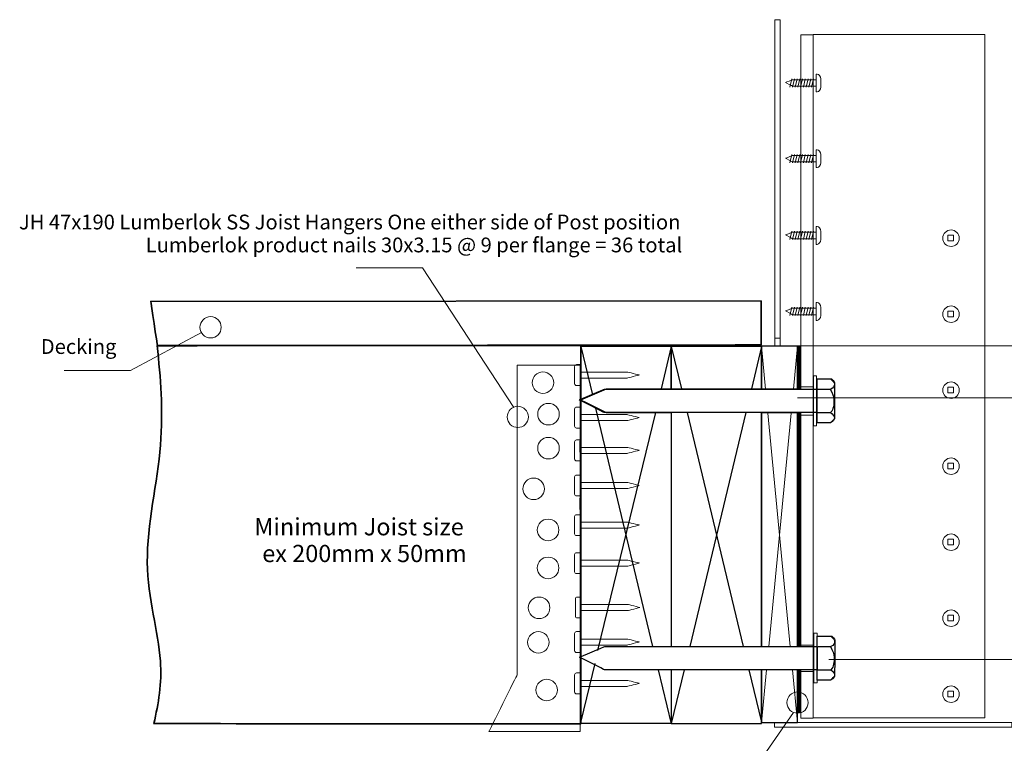
# Model space of a CAD drawing. Units: millimetres. Extents: x -529 to 568, y -1055 to 944.
# Drawn here: x -302 to 206, y 238 to 612 of the extents above; entities that cross this region are included whole.
import ezdxf

# ---------------------------------------------------------------- set-up
doc = ezdxf.new("R2010")
doc.units = ezdxf.units.MM
doc.header["$MEASUREMENT"] = 0
doc.layers.add('Drawing', color=7, linetype='Continuous')
doc.layers.add('Text', color=7, linetype='Continuous')
doc.styles.add('0', font='arial.ttf', dxfattribs={"height": 1})
doc.styles.add('10', font='arialbd.ttf', dxfattribs={"height": 1})
doc.styles.add('11', font='arialbd.ttf', dxfattribs={"height": 1})

msp = doc.modelspace()

# ---------------------------------------------------------------- linework, layer by layer
at = {"layer": 'Drawing', "lineweight": 18}
msp.add_lwpolyline([(107.5977, 251.5827), (196.1551, 251.5827), (196.1551, 603.9563), (107.5977, 603.9563), (107.5977, 251.5827)], close=True, dxfattribs=at)
at = {"layer": 'Drawing', "lineweight": 9}
for points in [[(177.1499, 497.5966), (180.0499, 497.5966), (180.0499, 500.4966), (177.1499, 500.4966), (177.1499, 497.5966)], [(177.1499, 458.397), (180.0499, 458.397), (180.0499, 461.297), (177.1499, 461.297), (177.1499, 458.397)], [(177.1499, 419.1974), (180.0499, 419.1974), (180.0499, 422.0974), (177.1499, 422.0974), (177.1499, 419.1974)], [(177.1499, 379.9978), (180.0499, 379.9978), (180.0499, 382.8978), (177.1499, 382.8978), (177.1499, 379.9978)], [(177.1499, 340.7982), (180.0499, 340.7982), (180.0499, 343.6982), (177.1499, 343.6982), (177.1499, 340.7982)], [(177.1499, 301.5986), (180.0499, 301.5986), (180.0499, 304.4986), (177.1499, 304.4986), (177.1499, 301.5986)], [(177.1499, 262.399), (180.0499, 262.399), (180.0499, 265.299), (177.1499, 265.299), (177.1499, 262.399)]]:
    msp.add_lwpolyline(points, close=True, dxfattribs=at)
at = {"layer": 'Drawing', "color": 7, "lineweight": 18, "true_color": 0xffffff}
msp.add_lwpolyline([(87.6483, 246.6614), (210.1481, 246.6614), (210.1481, 249.1116), (87.6483, 249.1116), (87.6483, 246.6614)], close=True, dxfattribs=at)
at = {"layer": 'Drawing', "lineweight": 9}
for centre in [(178.7104, 498.9367), (178.7104, 459.7371), (178.7104, 420.5374), (178.7104, 381.3378), (178.7104, 342.1382), (178.7104, 302.9386), (178.7104, 263.739)]:
    msp.add_ellipse(centre, major_axis=(0, 4.2577), ratio=1, dxfattribs=at)
at = {"layer": 'Drawing', "lineweight": 18}
for centre, major_axis in [((-203.3796, 452.992), (0, 5.4791)), ((-31.871, 424.4176), (0, 5.5601)), ((-44.8394, 406.7609), (0, 5.4791)), ((-29.0128, 408.1812), (0, 5.5601)), ((-29.0128, 390.6412), (0, 5.5601)), ((-36.682, 369.659), (0, 5.5601)), ((-29.2203, 348.4816), (0, 5.5601)), ((-29.2203, 328.8847), (0, 5.5601)), ((-33.8549, 308.3088), (0, 5.5601)), ((-34.2177, 290.4953), (0, 5.5601)), ((-29.9383, 265.9046), (0, 5.5601)), ((99.4906, 259.4313), (0, 5.4791))]:
    msp.add_ellipse(centre, major_axis=major_axis, ratio=1, dxfattribs=at)
for points, knots in [([(90.4845, 447.4238), (90.4845, 447.4238), (90.4845, 447.6802), (90.4845, 447.6802), (90.4845, 447.6802), (90.4845, 447.6802), (90.4845, 611.6322), (90.4845, 611.6322), (90.4845, 611.6322), (90.4845, 611.6322), (87.8562, 611.6322), (87.8562, 611.6322), (87.8562, 611.6322), (87.8562, 611.6322), (87.8562, 447.9881), (87.8562, 447.9881), (87.8562, 447.9881), (87.8562, 447.9881), (87.8562, 447.4238), (87.8562, 447.4238), (87.8562, 447.4238), (87.8562, 447.4238), (90.4845, 447.4238), (90.4845, 447.4238)], [0, 0, 0, 0, 0.14285714, 0.14285714, 0.14285714, 0.14285715, 0.28571429, 0.28571429, 0.28571429, 0.2857143, 0.42857143, 0.42857143, 0.42857143, 0.42857144, 0.57142857, 0.57142857, 0.57142857, 0.57142858, 0.71428571, 0.71428571, 0.71428571, 0.71428572, 1, 1, 1, 1]), ([(107.5977, 422.3091), (107.5977, 422.3091), (107.5977, 603.8724), (107.5977, 603.8724), (107.5977, 603.8724), (107.5977, 603.8724), (101.1526, 603.8724), (101.1526, 603.8724), (101.1526, 603.8724), (101.1526, 603.8724), (101.1526, 422.3091), (101.1526, 422.3091), (101.1526, 422.3091), (101.1526, 422.3091), (107.5977, 422.3091), (107.5977, 422.3091)], [0, 0, 0, 0, 0.2, 0.2, 0.2, 0.20000001, 0.4, 0.4, 0.4, 0.40000001, 0.6, 0.6, 0.6, 0.60000001, 1, 1, 1, 1]), ([(-46.9446, 411.566), (-46.9446, 411.566), (-94.0136, 483.6736), (-94.0136, 483.6736), (-94.0136, 483.6736), (-94.0136, 483.6736), (-128.2707, 483.6736), (-128.2707, 483.6736)], [0, 0, 0, 0, 0.33333333, 0.33333333, 0.33333333, 0.33333334, 1, 1, 1, 1]), ([(-208.1147, 450.2335), (-208.1147, 450.2335), (-244.6565, 430.7737), (-244.6565, 430.7737), (-244.6565, 430.7737), (-244.6565, 430.7737), (-278.913, 430.7737), (-278.913, 430.7737)], [0, 0, 0, 0, 0.33333333, 0.33333333, 0.33333333, 0.33333334, 1, 1, 1, 1]), ([(90.4845, 443.272), (90.4845, 443.272), (90.4845, 443.2758), (90.4845, 443.2758), (90.4845, 443.2758), (90.4845, 443.2758), (90.4845, 447.4238), (90.4845, 447.4238), (90.4845, 447.4238), (90.4845, 447.4238), (87.8562, 447.4238), (87.8562, 447.4238), (87.8562, 447.4238), (87.8562, 447.4238), (87.8562, 443.2823), (87.8562, 443.2823), (87.8562, 443.2823), (87.8562, 443.2823), (87.8562, 443.272), (87.8562, 443.272), (87.8562, 443.272), (87.8562, 443.272), (90.4845, 443.272), (90.4845, 443.272)], [0, 0, 0, 0, 0.14285714, 0.14285714, 0.14285714, 0.14285715, 0.28571429, 0.28571429, 0.28571429, 0.2857143, 0.42857143, 0.42857143, 0.42857143, 0.42857144, 0.57142857, 0.57142857, 0.57142857, 0.57142858, 0.71428571, 0.71428571, 0.71428571, 0.71428572, 1, 1, 1, 1]), ([(-12.6587, 433.3888), (-12.6587, 433.3888), (-45.2598, 433.3888), (-45.2598, 433.3888), (-45.2598, 433.3888), (-45.2598, 433.3888), (-45.2598, 273.6115), (-45.2598, 273.6115), (-45.2598, 273.6115), (-45.2598, 273.6115), (-59.7351, 244.4203), (-59.7351, 244.4203), (-59.7351, 244.4203), (-59.7351, 244.4203), (-16.3278, 244.4938), (-16.3278, 244.4938), (-16.3278, 244.4938), (-16.3278, 244.4938), (-12.6587, 244.4938), (-12.6587, 244.4938), (-12.6587, 244.4938), (-12.6587, 244.4938), (-12.6587, 433.3888), (-12.6587, 433.3888)], [0, 0, 0, 0, 0.14285714, 0.14285714, 0.14285714, 0.14285715, 0.28571429, 0.28571429, 0.28571429, 0.2857143, 0.42857143, 0.42857143, 0.42857143, 0.42857144, 0.57142857, 0.57142857, 0.57142857, 0.57142858, 0.71428571, 0.71428571, 0.71428571, 0.71428572, 1, 1, 1, 1]), ([(-14.5279, 433.7463), (-14.5279, 433.7463), (-12.6393, 433.7463), (-12.6393, 433.7463), (-12.6393, 433.7463), (-12.6393, 433.7463), (-12.6393, 422.95), (-12.6393, 422.95), (-12.6393, 422.95), (-12.6393, 422.95), (-14.5279, 422.95), (-14.5279, 422.95), (-14.5279, 422.95), (-15.0677, 422.95), (-15.5076, 423.3898), (-15.5076, 423.9296), (-15.5076, 423.9296), (-15.5076, 423.9296), (-15.5076, 432.7667), (-15.5076, 432.7667), (-15.5076, 432.7667), (-15.5076, 433.3065), (-15.0677, 433.7463), (-14.5279, 433.7463)], [0, 0, 0, 0, 0.14285714, 0.14285714, 0.14285714, 0.14285715, 0.28571429, 0.28571429, 0.28571429, 0.2857143, 0.42857143, 0.42857143, 0.42857143, 0.42857144, 0.57142857, 0.57142857, 0.57142857, 0.57142858, 0.71428571, 0.71428571, 0.71428571, 0.71428572, 1, 1, 1, 1]), ([(-12.6393, 429.9084), (-12.6393, 429.9084), (11.6745, 429.9084), (11.6745, 429.9084), (11.6745, 429.9084), (11.6745, 429.9084), (17.8109, 428.3696), (17.8109, 428.3696), (17.8109, 428.3696), (17.8109, 428.3696), (11.6322, 426.7873), (11.6322, 426.7873), (11.6322, 426.7873), (11.6322, 426.7873), (-12.6393, 426.7873), (-12.6393, 426.7873), (-12.6393, 426.7873), (-12.6393, 426.7873), (-12.6393, 429.9084), (-12.6393, 429.9084)], [0, 0, 0, 0, 0.16666667, 0.16666667, 0.16666667, 0.16666668, 0.33333333, 0.33333333, 0.33333333, 0.33333334, 0.5, 0.5, 0.5, 0.50000001, 0.66666667, 0.66666667, 0.66666667, 0.66666668, 1, 1, 1, 1]), ([(-14.5279, 411.817), (-14.5279, 411.817), (-12.6393, 411.817), (-12.6393, 411.817), (-12.6393, 411.817), (-12.6393, 411.817), (-12.6393, 401.0207), (-12.6393, 401.0207), (-12.6393, 401.0207), (-12.6393, 401.0207), (-14.5279, 401.0207), (-14.5279, 401.0207), (-14.5279, 401.0207), (-15.0677, 401.0207), (-15.5076, 401.4605), (-15.5076, 402.0003), (-15.5076, 402.0003), (-15.5076, 402.0003), (-15.5076, 410.8374), (-15.5076, 410.8374), (-15.5076, 410.8374), (-15.5076, 411.3772), (-15.0677, 411.817), (-14.5279, 411.817)], [0, 0, 0, 0, 0.14285714, 0.14285714, 0.14285714, 0.14285715, 0.28571429, 0.28571429, 0.28571429, 0.2857143, 0.42857143, 0.42857143, 0.42857143, 0.42857144, 0.57142857, 0.57142857, 0.57142857, 0.57142858, 0.71428571, 0.71428571, 0.71428571, 0.71428572, 1, 1, 1, 1]), ([(-12.6393, 407.9791), (-12.6393, 407.9791), (11.6745, 407.9791), (11.6745, 407.9791), (11.6745, 407.9791), (11.6745, 407.9791), (17.8109, 406.4403), (17.8109, 406.4403), (17.8109, 406.4403), (17.8109, 406.4403), (11.6322, 404.858), (11.6322, 404.858), (11.6322, 404.858), (11.6322, 404.858), (-12.6393, 404.858), (-12.6393, 404.858), (-12.6393, 404.858), (-12.6393, 404.858), (-12.6393, 407.9791), (-12.6393, 407.9791)], [0, 0, 0, 0, 0.16666667, 0.16666667, 0.16666667, 0.16666668, 0.33333333, 0.33333333, 0.33333333, 0.33333334, 0.5, 0.5, 0.5, 0.50000001, 0.66666667, 0.66666667, 0.66666667, 0.66666668, 1, 1, 1, 1]), ([(107.5977, 289.0637), (107.5977, 289.0637), (107.5977, 407.709), (107.5977, 407.709), (107.5977, 407.709), (107.5977, 407.709), (101.1526, 407.709), (101.1526, 407.709), (101.1526, 407.709), (101.1526, 407.709), (101.1526, 289.0637), (101.1526, 289.0637), (101.1526, 289.0637), (101.1526, 289.0637), (107.5977, 289.0637), (107.5977, 289.0637)], [0, 0, 0, 0, 0.2, 0.2, 0.2, 0.20000001, 0.4, 0.4, 0.4, 0.40000001, 0.6, 0.6, 0.6, 0.60000001, 1, 1, 1, 1]), ([(-14.5279, 394.8907), (-14.5279, 394.8907), (-12.6393, 394.8907), (-12.6393, 394.8907), (-12.6393, 394.8907), (-12.6393, 394.8907), (-12.6393, 384.0944), (-12.6393, 384.0944), (-12.6393, 384.0944), (-12.6393, 384.0944), (-14.5279, 384.0944), (-14.5279, 384.0944), (-14.5279, 384.0944), (-15.0677, 384.0944), (-15.5076, 384.5342), (-15.5076, 385.074), (-15.5076, 385.074), (-15.5076, 385.074), (-15.5076, 393.9111), (-15.5076, 393.9111), (-15.5076, 393.9111), (-15.5076, 394.4508), (-15.0677, 394.8907), (-14.5279, 394.8907)], [0, 0, 0, 0, 0.14285714, 0.14285714, 0.14285714, 0.14285715, 0.28571429, 0.28571429, 0.28571429, 0.2857143, 0.42857143, 0.42857143, 0.42857143, 0.42857144, 0.57142857, 0.57142857, 0.57142857, 0.57142858, 0.71428571, 0.71428571, 0.71428571, 0.71428572, 1, 1, 1, 1]), ([(-12.6393, 391.0528), (-12.6393, 391.0528), (11.6745, 391.0528), (11.6745, 391.0528), (11.6745, 391.0528), (11.6745, 391.0528), (17.8109, 389.514), (17.8109, 389.514), (17.8109, 389.514), (17.8109, 389.514), (11.6322, 387.9317), (11.6322, 387.9317), (11.6322, 387.9317), (11.6322, 387.9317), (-12.6393, 387.9317), (-12.6393, 387.9317), (-12.6393, 387.9317), (-12.6393, 387.9317), (-12.6393, 391.0528), (-12.6393, 391.0528)], [0, 0, 0, 0, 0.16666667, 0.16666667, 0.16666667, 0.16666668, 0.33333333, 0.33333333, 0.33333333, 0.33333334, 0.5, 0.5, 0.5, 0.50000001, 0.66666667, 0.66666667, 0.66666667, 0.66666668, 1, 1, 1, 1]), ([(-14.5279, 376.7761), (-14.5279, 376.7761), (-12.6393, 376.7761), (-12.6393, 376.7761), (-12.6393, 376.7761), (-12.6393, 376.7761), (-12.6393, 365.9799), (-12.6393, 365.9799), (-12.6393, 365.9799), (-12.6393, 365.9799), (-14.5279, 365.9799), (-14.5279, 365.9799), (-14.5279, 365.9799), (-15.0677, 365.9799), (-15.5076, 366.4197), (-15.5076, 366.9595), (-15.5076, 366.9595), (-15.5076, 366.9595), (-15.5076, 375.7965), (-15.5076, 375.7965), (-15.5076, 375.7965), (-15.5076, 376.3363), (-15.0677, 376.7761), (-14.5279, 376.7761)], [0, 0, 0, 0, 0.14285714, 0.14285714, 0.14285714, 0.14285715, 0.28571429, 0.28571429, 0.28571429, 0.2857143, 0.42857143, 0.42857143, 0.42857143, 0.42857144, 0.57142857, 0.57142857, 0.57142857, 0.57142858, 0.71428571, 0.71428571, 0.71428571, 0.71428572, 1, 1, 1, 1]), ([(-12.6393, 372.9383), (-12.6393, 372.9383), (11.6745, 372.9383), (11.6745, 372.9383), (11.6745, 372.9383), (11.6745, 372.9383), (17.8109, 371.3995), (17.8109, 371.3995), (17.8109, 371.3995), (17.8109, 371.3995), (11.6322, 369.8172), (11.6322, 369.8172), (11.6322, 369.8172), (11.6322, 369.8172), (-12.6393, 369.8172), (-12.6393, 369.8172), (-12.6393, 369.8172), (-12.6393, 369.8172), (-12.6393, 372.9383), (-12.6393, 372.9383)], [0, 0, 0, 0, 0.16666667, 0.16666667, 0.16666667, 0.16666668, 0.33333333, 0.33333333, 0.33333333, 0.33333334, 0.5, 0.5, 0.5, 0.50000001, 0.66666667, 0.66666667, 0.66666667, 0.66666668, 1, 1, 1, 1]), ([(-14.5279, 356.3373), (-14.5279, 356.3373), (-12.6393, 356.3373), (-12.6393, 356.3373), (-12.6393, 356.3373), (-12.6393, 356.3373), (-12.6393, 345.541), (-12.6393, 345.541), (-12.6393, 345.541), (-12.6393, 345.541), (-14.5279, 345.541), (-14.5279, 345.541), (-14.5279, 345.541), (-15.0677, 345.541), (-15.5076, 345.9808), (-15.5076, 346.5206), (-15.5076, 346.5206), (-15.5076, 346.5206), (-15.5076, 355.3577), (-15.5076, 355.3577), (-15.5076, 355.3577), (-15.5076, 355.8974), (-15.0677, 356.3373), (-14.5279, 356.3373)], [0, 0, 0, 0, 0.14285714, 0.14285714, 0.14285714, 0.14285715, 0.28571429, 0.28571429, 0.28571429, 0.2857143, 0.42857143, 0.42857143, 0.42857143, 0.42857144, 0.57142857, 0.57142857, 0.57142857, 0.57142858, 0.71428571, 0.71428571, 0.71428571, 0.71428572, 1, 1, 1, 1]), ([(-12.6393, 352.4994), (-12.6393, 352.4994), (11.6745, 352.4994), (11.6745, 352.4994), (11.6745, 352.4994), (11.6745, 352.4994), (17.8109, 350.9606), (17.8109, 350.9606), (17.8109, 350.9606), (17.8109, 350.9606), (11.6322, 349.3783), (11.6322, 349.3783), (11.6322, 349.3783), (11.6322, 349.3783), (-12.6393, 349.3783), (-12.6393, 349.3783), (-12.6393, 349.3783), (-12.6393, 349.3783), (-12.6393, 352.4994), (-12.6393, 352.4994)], [0, 0, 0, 0, 0.16666667, 0.16666667, 0.16666667, 0.16666668, 0.33333333, 0.33333333, 0.33333333, 0.33333334, 0.5, 0.5, 0.5, 0.50000001, 0.66666667, 0.66666667, 0.66666667, 0.66666668, 1, 1, 1, 1]), ([(-14.5279, 336.7404), (-14.5279, 336.7404), (-12.6393, 336.7404), (-12.6393, 336.7404), (-12.6393, 336.7404), (-12.6393, 336.7404), (-12.6393, 325.9441), (-12.6393, 325.9441), (-12.6393, 325.9441), (-12.6393, 325.9441), (-14.5279, 325.9441), (-14.5279, 325.9441), (-14.5279, 325.9441), (-15.0677, 325.9441), (-15.5076, 326.384), (-15.5076, 326.9237), (-15.5076, 326.9237), (-15.5076, 326.9237), (-15.5076, 335.7608), (-15.5076, 335.7608), (-15.5076, 335.7608), (-15.5076, 336.3006), (-15.0677, 336.7404), (-14.5279, 336.7404)], [0, 0, 0, 0, 0.14285714, 0.14285714, 0.14285714, 0.14285715, 0.28571429, 0.28571429, 0.28571429, 0.2857143, 0.42857143, 0.42857143, 0.42857143, 0.42857144, 0.57142857, 0.57142857, 0.57142857, 0.57142858, 0.71428571, 0.71428571, 0.71428571, 0.71428572, 1, 1, 1, 1]), ([(-12.6393, 332.9025), (-12.6393, 332.9025), (11.6745, 332.9025), (11.6745, 332.9025), (11.6745, 332.9025), (11.6745, 332.9025), (17.8109, 331.3637), (17.8109, 331.3637), (17.8109, 331.3637), (17.8109, 331.3637), (11.6322, 329.7814), (11.6322, 329.7814), (11.6322, 329.7814), (11.6322, 329.7814), (-12.6393, 329.7814), (-12.6393, 329.7814), (-12.6393, 329.7814), (-12.6393, 329.7814), (-12.6393, 332.9025), (-12.6393, 332.9025)], [0, 0, 0, 0, 0.16666667, 0.16666667, 0.16666667, 0.16666668, 0.33333333, 0.33333333, 0.33333333, 0.33333334, 0.5, 0.5, 0.5, 0.50000001, 0.66666667, 0.66666667, 0.66666667, 0.66666668, 1, 1, 1, 1]), ([(-14.1651, 313.8472), (-14.1651, 313.8472), (-12.2765, 313.8472), (-12.2765, 313.8472), (-12.2765, 313.8472), (-12.2765, 313.8472), (-12.2765, 303.0509), (-12.2765, 303.0509), (-12.2765, 303.0509), (-12.2765, 303.0509), (-14.1651, 303.0509), (-14.1651, 303.0509), (-14.1651, 303.0509), (-14.7049, 303.0509), (-15.1448, 303.4908), (-15.1448, 304.0305), (-15.1448, 304.0305), (-15.1448, 304.0305), (-15.1448, 312.8676), (-15.1448, 312.8676), (-15.1448, 312.8676), (-15.1448, 313.4074), (-14.7049, 313.8472), (-14.1651, 313.8472)], [0, 0, 0, 0, 0.14285714, 0.14285714, 0.14285714, 0.14285715, 0.28571429, 0.28571429, 0.28571429, 0.2857143, 0.42857143, 0.42857143, 0.42857143, 0.42857144, 0.57142857, 0.57142857, 0.57142857, 0.57142858, 0.71428571, 0.71428571, 0.71428571, 0.71428572, 1, 1, 1, 1]), ([(-12.2765, 310.0093), (-12.2765, 310.0093), (12.0373, 310.0093), (12.0373, 310.0093), (12.0373, 310.0093), (12.0373, 310.0093), (18.1737, 308.4705), (18.1737, 308.4705), (18.1737, 308.4705), (18.1737, 308.4705), (11.995, 306.8882), (11.995, 306.8882), (11.995, 306.8882), (11.995, 306.8882), (-12.2765, 306.8882), (-12.2765, 306.8882), (-12.2765, 306.8882), (-12.2765, 306.8882), (-12.2765, 310.0093), (-12.2765, 310.0093)], [0, 0, 0, 0, 0.16666667, 0.16666667, 0.16666667, 0.16666668, 0.33333333, 0.33333333, 0.33333333, 0.33333334, 0.5, 0.5, 0.5, 0.50000001, 0.66666667, 0.66666667, 0.66666667, 0.66666668, 1, 1, 1, 1]), ([(-14.5279, 296.0337), (-14.5279, 296.0337), (-12.6393, 296.0337), (-12.6393, 296.0337), (-12.6393, 296.0337), (-12.6393, 296.0337), (-12.6393, 285.2375), (-12.6393, 285.2375), (-12.6393, 285.2375), (-12.6393, 285.2375), (-14.5279, 285.2375), (-14.5279, 285.2375), (-14.5279, 285.2375), (-15.0677, 285.2375), (-15.5076, 285.6773), (-15.5076, 286.2171), (-15.5076, 286.2171), (-15.5076, 286.2171), (-15.5076, 295.0541), (-15.5076, 295.0541), (-15.5076, 295.0541), (-15.5076, 295.5939), (-15.0677, 296.0337), (-14.5279, 296.0337)], [0, 0, 0, 0, 0.14285714, 0.14285714, 0.14285714, 0.14285715, 0.28571429, 0.28571429, 0.28571429, 0.2857143, 0.42857143, 0.42857143, 0.42857143, 0.42857144, 0.57142857, 0.57142857, 0.57142857, 0.57142858, 0.71428571, 0.71428571, 0.71428571, 0.71428572, 1, 1, 1, 1]), ([(-12.6393, 292.1959), (-12.6393, 292.1959), (11.6745, 292.1959), (11.6745, 292.1959), (11.6745, 292.1959), (11.6745, 292.1959), (17.8109, 290.6571), (17.8109, 290.6571), (17.8109, 290.6571), (17.8109, 290.6571), (11.6322, 289.0748), (11.6322, 289.0748), (11.6322, 289.0748), (11.6322, 289.0748), (-12.6393, 289.0748), (-12.6393, 289.0748), (-12.6393, 289.0748), (-12.6393, 289.0748), (-12.6393, 292.1959), (-12.6393, 292.1959)], [0, 0, 0, 0, 0.16666667, 0.16666667, 0.16666667, 0.16666668, 0.33333333, 0.33333333, 0.33333333, 0.33333334, 0.5, 0.5, 0.5, 0.50000001, 0.66666667, 0.66666667, 0.66666667, 0.66666668, 1, 1, 1, 1]), ([(-14.5279, 274.7064), (-14.5279, 274.7064), (-12.6393, 274.7064), (-12.6393, 274.7064), (-12.6393, 274.7064), (-12.6393, 274.7064), (-12.6393, 263.9101), (-12.6393, 263.9101), (-12.6393, 263.9101), (-12.6393, 263.9101), (-14.5279, 263.9101), (-14.5279, 263.9101), (-14.5279, 263.9101), (-15.0677, 263.9101), (-15.5076, 264.35), (-15.5076, 264.8897), (-15.5076, 264.8897), (-15.5076, 264.8897), (-15.5076, 273.7268), (-15.5076, 273.7268), (-15.5076, 273.7268), (-15.5076, 274.2666), (-15.0677, 274.7064), (-14.5279, 274.7064)], [0, 0, 0, 0, 0.14285714, 0.14285714, 0.14285714, 0.14285715, 0.28571429, 0.28571429, 0.28571429, 0.2857143, 0.42857143, 0.42857143, 0.42857143, 0.42857144, 0.57142857, 0.57142857, 0.57142857, 0.57142858, 0.71428571, 0.71428571, 0.71428571, 0.71428572, 1, 1, 1, 1]), ([(101.1526, 251.414), (101.1526, 251.414), (107.5977, 251.414), (107.5977, 251.414), (107.5977, 251.414), (107.5977, 251.414), (107.5977, 275.5065), (107.5977, 275.5065), (107.5977, 275.5065), (107.5977, 275.5065), (101.1526, 275.5065), (101.1526, 275.5065), (101.1526, 275.5065), (101.1526, 275.5065), (101.1526, 251.414), (101.1526, 251.414)], [0, 0, 0, 0, 0.2, 0.2, 0.2, 0.20000001, 0.4, 0.4, 0.4, 0.40000001, 0.6, 0.6, 0.6, 0.60000001, 1, 1, 1, 1]), ([(-12.6393, 270.8685), (-12.6393, 270.8685), (11.6745, 270.8685), (11.6745, 270.8685), (11.6745, 270.8685), (11.6745, 270.8685), (17.8109, 269.3297), (17.8109, 269.3297), (17.8109, 269.3297), (17.8109, 269.3297), (11.6322, 267.7474), (11.6322, 267.7474), (11.6322, 267.7474), (11.6322, 267.7474), (-12.6393, 267.7474), (-12.6393, 267.7474), (-12.6393, 267.7474), (-12.6393, 267.7474), (-12.6393, 270.8685), (-12.6393, 270.8685)], [0, 0, 0, 0, 0.16666667, 0.16666667, 0.16666667, 0.16666668, 0.33333333, 0.33333333, 0.33333333, 0.33333334, 0.5, 0.5, 0.5, 0.50000001, 0.66666667, 0.66666667, 0.66666667, 0.66666668, 1, 1, 1, 1]), ([(97.5025, 254.324), (97.5025, 254.324), (57.561, 196.6787), (57.561, 196.6787), (57.561, 196.6787), (57.561, 196.6787), (23.3039, 196.6787), (23.3039, 196.6787)], [0, 0, 0, 0, 0.33333333, 0.33333333, 0.33333333, 0.33333334, 1, 1, 1, 1])]:
    msp.add_open_spline(points, degree=3, knots=knots, dxfattribs=at)
at = {"layer": 'Drawing', "lineweight": 9}
for points, knots in [([(109.1159, 580.6766), (109.1159, 580.6766), (109.1159, 577.3024), (109.1159, 577.3024), (109.1159, 577.3024), (109.1159, 577.3024), (96.9809, 577.3024), (96.9809, 577.3024), (96.9809, 577.3024), (96.9809, 577.3024), (93.3374, 579.2831), (93.3374, 579.2831), (93.3374, 579.2831), (93.3374, 579.2831), (96.9809, 580.6766), (96.9809, 580.6766), (96.9809, 580.6766), (96.9809, 580.6766), (109.1159, 580.6766), (109.1159, 580.6766)], [0, 0, 0, 0, 0.16666667, 0.16666667, 0.16666667, 0.16666668, 0.33333333, 0.33333333, 0.33333333, 0.33333334, 0.5, 0.5, 0.5, 0.50000001, 0.66666667, 0.66666667, 0.66666667, 0.66666668, 1, 1, 1, 1]), ([(111.5888, 581.0696), (111.5888, 581.0696), (111.5888, 576.9095), (111.5888, 576.9095), (111.5888, 576.9095), (111.5889, 575.52), (110.3115, 574.3866), (109.7068, 574.3866), (109.7068, 574.3866), (109.7068, 574.3866), (109.1889, 574.3866), (109.1889, 574.3866), (109.1889, 574.3866), (109.1889, 574.3866), (109.1889, 583.5924), (109.1889, 583.5924), (109.1889, 583.5924), (109.1889, 583.5924), (109.7068, 583.5924), (109.7068, 583.5924), (109.7068, 583.5924), (110.3116, 583.5924), (111.5888, 582.4591), (111.5888, 581.0696)], [0, 0, 0, 0, 0.14285714, 0.14285714, 0.14285714, 0.14285715, 0.28571429, 0.28571429, 0.28571429, 0.2857143, 0.42857143, 0.42857143, 0.42857143, 0.42857144, 0.57142857, 0.57142857, 0.57142857, 0.57142858, 0.71428571, 0.71428571, 0.71428571, 0.71428572, 1, 1, 1, 1]), ([(111.5888, 542.0299), (111.5888, 542.0299), (111.5888, 537.8699), (111.5888, 537.8699), (111.5888, 537.8699), (111.5889, 536.4803), (110.3115, 535.3469), (109.7068, 535.3469), (109.7068, 535.3469), (109.7068, 535.3469), (109.1889, 535.3469), (109.1889, 535.3469), (109.1889, 535.3469), (109.1889, 535.3469), (109.1889, 544.5527), (109.1889, 544.5527), (109.1889, 544.5527), (109.1889, 544.5527), (109.7068, 544.5527), (109.7068, 544.5527), (109.7068, 544.5527), (110.3116, 544.5527), (111.5888, 543.4195), (111.5888, 542.0299)], [0, 0, 0, 0, 0.14285714, 0.14285714, 0.14285714, 0.14285715, 0.28571429, 0.28571429, 0.28571429, 0.2857143, 0.42857143, 0.42857143, 0.42857143, 0.42857144, 0.57142857, 0.57142857, 0.57142857, 0.57142858, 0.71428571, 0.71428571, 0.71428571, 0.71428572, 1, 1, 1, 1]), ([(109.1159, 541.637), (109.1159, 541.637), (109.1159, 538.2627), (109.1159, 538.2627), (109.1159, 538.2627), (109.1159, 538.2627), (96.9809, 538.2627), (96.9809, 538.2627), (96.9809, 538.2627), (96.9809, 538.2627), (93.3374, 540.2434), (93.3374, 540.2434), (93.3374, 540.2434), (93.3374, 540.2434), (96.9809, 541.637), (96.9809, 541.637), (96.9809, 541.637), (96.9809, 541.637), (109.1159, 541.637), (109.1159, 541.637)], [0, 0, 0, 0, 0.16666667, 0.16666667, 0.16666667, 0.16666668, 0.33333333, 0.33333333, 0.33333333, 0.33333334, 0.5, 0.5, 0.5, 0.50000001, 0.66666667, 0.66666667, 0.66666667, 0.66666668, 1, 1, 1, 1]), ([(111.5888, 502.4534), (111.5888, 502.4534), (111.5888, 498.2934), (111.5888, 498.2934), (111.5888, 498.2934), (111.5889, 496.9038), (110.3115, 495.7704), (109.7068, 495.7704), (109.7068, 495.7704), (109.7068, 495.7704), (109.1889, 495.7704), (109.1889, 495.7704), (109.1889, 495.7704), (109.1889, 495.7704), (109.1889, 504.9762), (109.1889, 504.9762), (109.1889, 504.9762), (109.1889, 504.9762), (109.7068, 504.9762), (109.7068, 504.9762), (109.7068, 504.9762), (110.3116, 504.9762), (111.5888, 503.8429), (111.5888, 502.4534)], [0, 0, 0, 0, 0.14285714, 0.14285714, 0.14285714, 0.14285715, 0.28571429, 0.28571429, 0.28571429, 0.2857143, 0.42857143, 0.42857143, 0.42857143, 0.42857144, 0.57142857, 0.57142857, 0.57142857, 0.57142858, 0.71428571, 0.71428571, 0.71428571, 0.71428572, 1, 1, 1, 1]), ([(109.1159, 502.0605), (109.1159, 502.0605), (109.1159, 498.6862), (109.1159, 498.6862), (109.1159, 498.6862), (109.1159, 498.6862), (96.9809, 498.6862), (96.9809, 498.6862), (96.9809, 498.6862), (96.9809, 498.6862), (93.3374, 500.6669), (93.3374, 500.6669), (93.3374, 500.6669), (93.3374, 500.6669), (96.9809, 502.0605), (96.9809, 502.0605), (96.9809, 502.0605), (96.9809, 502.0605), (109.1159, 502.0605), (109.1159, 502.0605)], [0, 0, 0, 0, 0.16666667, 0.16666667, 0.16666667, 0.16666668, 0.33333333, 0.33333333, 0.33333333, 0.33333334, 0.5, 0.5, 0.5, 0.50000001, 0.66666667, 0.66666667, 0.66666667, 0.66666668, 1, 1, 1, 1]), ([(109.1159, 462.8608), (109.1159, 462.8608), (109.1159, 459.4866), (109.1159, 459.4866), (109.1159, 459.4866), (109.1159, 459.4866), (96.9809, 459.4866), (96.9809, 459.4866), (96.9809, 459.4866), (96.9809, 459.4866), (93.3374, 461.4673), (93.3374, 461.4673), (93.3374, 461.4673), (93.3374, 461.4673), (96.9809, 462.8608), (96.9809, 462.8608), (96.9809, 462.8608), (96.9809, 462.8608), (109.1159, 462.8608), (109.1159, 462.8608)], [0, 0, 0, 0, 0.16666667, 0.16666667, 0.16666667, 0.16666668, 0.33333333, 0.33333333, 0.33333333, 0.33333334, 0.5, 0.5, 0.5, 0.50000001, 0.66666667, 0.66666667, 0.66666667, 0.66666668, 1, 1, 1, 1]), ([(111.5888, 463.2538), (111.5888, 463.2538), (111.5888, 459.0937), (111.5888, 459.0937), (111.5888, 459.0937), (111.5889, 457.7042), (110.3115, 456.5708), (109.7068, 456.5708), (109.7068, 456.5708), (109.7068, 456.5708), (109.1889, 456.5708), (109.1889, 456.5708), (109.1889, 456.5708), (109.1889, 456.5708), (109.1889, 465.7766), (109.1889, 465.7766), (109.1889, 465.7766), (109.1889, 465.7766), (109.7068, 465.7766), (109.7068, 465.7766), (109.7068, 465.7766), (110.3116, 465.7766), (111.5888, 464.6433), (111.5888, 463.2538)], [0, 0, 0, 0, 0.14285714, 0.14285714, 0.14285714, 0.14285715, 0.28571429, 0.28571429, 0.28571429, 0.2857143, 0.42857143, 0.42857143, 0.42857143, 0.42857144, 0.57142857, 0.57142857, 0.57142857, 0.57142858, 0.71428571, 0.71428571, 0.71428571, 0.71428572, 1, 1, 1, 1])]:
    msp.add_open_spline(points, degree=3, knots=knots, dxfattribs=at)
for points in [[(96.4831, 581.1168), (96.4831, 581.1168), (95.4812, 576.8623), (95.4812, 576.8623)], [(97.891, 581.1168), (97.891, 581.1168), (96.889, 576.8623), (96.889, 576.8623)], [(99.2988, 581.1168), (99.2988, 581.1168), (98.2969, 576.8623), (98.2969, 576.8623)], [(100.7067, 581.1168), (100.7067, 581.1168), (99.7047, 576.8623), (99.7047, 576.8623)], [(102.1145, 581.1168), (102.1145, 581.1168), (101.1126, 576.8623), (101.1126, 576.8623)], [(103.5224, 581.1168), (103.5224, 581.1168), (102.5204, 576.8623), (102.5204, 576.8623)], [(104.9302, 581.1168), (104.9302, 581.1168), (103.9283, 576.8623), (103.9283, 576.8623)], [(106.3381, 581.1168), (106.3381, 581.1168), (105.3361, 576.8623), (105.3361, 576.8623)], [(107.7459, 581.1168), (107.7459, 581.1168), (106.744, 576.8623), (106.744, 576.8623)], [(96.4831, 542.0771), (96.4831, 542.0771), (95.4812, 537.8226), (95.4812, 537.8226)], [(97.891, 542.0771), (97.891, 542.0771), (96.889, 537.8226), (96.889, 537.8226)], [(99.2988, 542.0771), (99.2988, 542.0771), (98.2969, 537.8226), (98.2969, 537.8226)], [(100.7067, 542.0771), (100.7067, 542.0771), (99.7047, 537.8226), (99.7047, 537.8226)], [(102.1145, 542.0771), (102.1145, 542.0771), (101.1126, 537.8226), (101.1126, 537.8226)], [(103.5224, 542.0771), (103.5224, 542.0771), (102.5204, 537.8226), (102.5204, 537.8226)], [(104.9302, 542.0771), (104.9302, 542.0771), (103.9283, 537.8226), (103.9283, 537.8226)], [(106.3381, 542.0771), (106.3381, 542.0771), (105.3361, 537.8226), (105.3361, 537.8226)], [(107.7459, 542.0771), (107.7459, 542.0771), (106.744, 537.8226), (106.744, 537.8226)], [(96.4831, 502.5006), (96.4831, 502.5006), (95.4812, 498.2461), (95.4812, 498.2461)], [(97.891, 502.5006), (97.891, 502.5006), (96.889, 498.2461), (96.889, 498.2461)], [(99.2988, 502.5006), (99.2988, 502.5006), (98.2969, 498.2461), (98.2969, 498.2461)], [(100.7067, 502.5006), (100.7067, 502.5006), (99.7047, 498.2461), (99.7047, 498.2461)], [(102.1145, 502.5006), (102.1145, 502.5006), (101.1126, 498.2461), (101.1126, 498.2461)], [(103.5224, 502.5006), (103.5224, 502.5006), (102.5204, 498.2461), (102.5204, 498.2461)], [(104.9302, 502.5006), (104.9302, 502.5006), (103.9283, 498.2461), (103.9283, 498.2461)], [(106.3381, 502.5006), (106.3381, 502.5006), (105.3361, 498.2461), (105.3361, 498.2461)], [(107.7459, 502.5006), (107.7459, 502.5006), (106.744, 498.2461), (106.744, 498.2461)], [(96.4831, 463.301), (96.4831, 463.301), (95.4812, 459.0465), (95.4812, 459.0465)], [(97.891, 463.301), (97.891, 463.301), (96.889, 459.0465), (96.889, 459.0465)], [(99.2988, 463.301), (99.2988, 463.301), (98.2969, 459.0465), (98.2969, 459.0465)], [(100.7067, 463.301), (100.7067, 463.301), (99.7047, 459.0465), (99.7047, 459.0465)], [(102.1145, 463.301), (102.1145, 463.301), (101.1126, 459.0465), (101.1126, 459.0465)], [(103.5224, 463.301), (103.5224, 463.301), (102.5204, 459.0465), (102.5204, 459.0465)], [(104.9302, 463.301), (104.9302, 463.301), (103.9283, 459.0465), (103.9283, 459.0465)], [(106.3381, 463.301), (106.3381, 463.301), (105.3361, 459.0465), (105.3361, 459.0465)], [(107.7459, 463.301), (107.7459, 463.301), (106.744, 459.0465), (106.744, 459.0465)], [(250.6936, 443.4018), (250.6936, 443.4018), (97.3898, 443.4018), (97.3898, 443.4018)], [(253.7503, 416.6652), (253.7503, 416.6652), (99.5237, 416.6652), (99.5237, 416.6652)], [(245.8434, 281.6248), (245.8434, 281.6248), (115.7437, 281.6248), (115.7437, 281.6248)]]:
    msp.add_open_spline(points, degree=3, dxfattribs=at)
at = {"layer": 'Drawing', "lineweight": 35}
for points, knots in [([(80.6973, 466.7157), (80.6973, 466.7157), (-234.2223, 466.3143), (-234.2223, 466.3143), (-234.2223, 466.3143), (-234.2223, 466.3143), (-230.8247, 443.4729), (-230.8247, 443.4729), (-230.8247, 443.4729), (-230.8247, 443.4729), (80.715, 443.8742), (80.715, 443.8742), (80.715, 443.8742), (80.715, 443.8742), (80.6973, 466.7157), (80.6973, 466.7157)], [0, 0, 0, 0, 0.2, 0.2, 0.2, 0.20000001, 0.4, 0.4, 0.4, 0.40000001, 0.6, 0.6, 0.6, 0.60000001, 1, 1, 1, 1]), ([(-12.3096, 409.1018), (-12.3096, 409.1018), (-12.3096, 248.5009), (-12.3096, 248.5009), (-12.3096, 248.5009), (-12.3096, 248.5009), (-232.6716, 248.5516), (-232.6716, 248.5516), (-232.6716, 248.5516), (-230.2587, 258.8922), (-228.4935, 269.4443), (-229.2626, 280.8197), (-229.2626, 280.8197), (-230.2959, 296.111), (-235.9083, 312.8923), (-236.0555, 331.8376), (-236.0555, 331.8376), (-236.2026, 350.783), (-230.7766, 373.2651), (-229.262, 392.194), (-229.262, 392.194), (-227.7474, 411.1229), (-229.2151, 426.704), (-230.9449, 443.5729), (-230.9449, 443.5729), (-230.9449, 443.5729), (-12.3096, 443.5217), (-12.3096, 443.5217), (-12.3096, 443.5217), (-12.3096, 443.5217), (-12.3096, 409.1018), (-12.3096, 409.1018)], [0, 0, 0, 0, 0.11111111, 0.11111111, 0.11111111, 0.11111112, 0.22222222, 0.22222222, 0.22222222, 0.22222223, 0.33333333, 0.33333333, 0.33333333, 0.33333334, 0.44444444, 0.44444444, 0.44444444, 0.44444445, 0.55555556, 0.55555556, 0.55555556, 0.55555557, 0.66666667, 0.66666667, 0.66666667, 0.66666668, 0.77777778, 0.77777778, 0.77777778, 0.77777779, 1, 1, 1, 1])]:
    msp.add_open_spline(points, degree=3, knots=knots, dxfattribs=at)
at = {"layer": 'Drawing', "lineweight": 25}
for points, knots in [([(0.9074, 421.2078), (0.9074, 421.2078), (-12.3096, 415.5789), (-12.3096, 415.5789), (-12.3096, 415.5789), (-12.3096, 415.5789), (-12.2891, 443.0568), (-12.2891, 443.0568), (-12.2891, 443.0568), (-12.2891, 443.0568), (34.3376, 443.0568), (34.3376, 443.0568), (34.3376, 443.0568), (34.3376, 443.0568), (34.3376, 421.2078), (34.3376, 421.2078), (34.3376, 421.2078), (34.3376, 421.2078), (0.9074, 421.2078), (0.9074, 421.2078)], [0, 0, 0, 0, 0.16666667, 0.16666667, 0.16666667, 0.16666668, 0.33333333, 0.33333333, 0.33333333, 0.33333334, 0.5, 0.5, 0.5, 0.50000001, 0.66666667, 0.66666667, 0.66666667, 0.66666668, 1, 1, 1, 1]), ([(34.2702, 421.2078), (34.2702, 421.2078), (34.2702, 443.0568), (34.2702, 443.0568), (34.2702, 443.0568), (34.2702, 443.0568), (80.8968, 443.0568), (80.8968, 443.0568), (80.8968, 443.0568), (80.8968, 443.0568), (80.8968, 421.2078), (80.8968, 421.2078), (80.8968, 421.2078), (80.8968, 421.2078), (34.2702, 421.2078), (34.2702, 421.2078)], [0, 0, 0, 0, 0.2, 0.2, 0.2, 0.20000001, 0.4, 0.4, 0.4, 0.40000001, 0.6, 0.6, 0.6, 0.60000001, 1, 1, 1, 1]), ([(80.9039, 421.1635), (80.9039, 421.1635), (80.9039, 443.272), (80.9039, 443.272), (80.9039, 443.272), (80.9039, 443.272), (99.5241, 443.272), (99.5241, 443.272), (99.5241, 443.272), (99.5241, 443.272), (99.5241, 421.1635), (99.5241, 421.1635), (99.5241, 421.1635), (99.5241, 421.1635), (80.9039, 421.1635), (80.9039, 421.1635)], [0, 0, 0, 0, 0.2, 0.2, 0.2, 0.20000001, 0.4, 0.4, 0.4, 0.40000001, 0.6, 0.6, 0.6, 0.60000001, 1, 1, 1, 1]), ([(-12.2891, 288.4204), (-12.2891, 288.4204), (-12.2891, 415.5789), (-12.2891, 415.5789), (-12.2891, 415.5789), (-12.2891, 415.5789), (0.6691, 409.0505), (0.6691, 409.0505)], [0, 0, 0, 0, 0.33333333, 0.33333333, 0.33333333, 0.33333334, 1, 1, 1, 1]), ([(0.6691, 409.0505), (0.6691, 409.0505), (34.3376, 409.0505), (34.3376, 409.0505), (34.3376, 409.0505), (34.3376, 409.0505), (34.3376, 288.4204), (34.3376, 288.4204)], [0, 0, 0, 0, 0.33333333, 0.33333333, 0.33333333, 0.33333334, 1, 1, 1, 1]), ([(34.2702, 288.4204), (34.2702, 288.4204), (34.2702, 409.0505), (34.2702, 409.0505), (34.2702, 409.0505), (34.2702, 409.0505), (80.8968, 409.0505), (80.8968, 409.0505), (80.8968, 409.0505), (80.8968, 409.0505), (80.8968, 288.4204), (80.8968, 288.4204), (80.8968, 288.4204), (80.8968, 288.4204), (34.2702, 288.4204), (34.2702, 288.4204)], [0, 0, 0, 0, 0.2, 0.2, 0.2, 0.20000001, 0.4, 0.4, 0.4, 0.40000001, 0.6, 0.6, 0.6, 0.60000001, 1, 1, 1, 1]), ([(80.9039, 288.4204), (80.9039, 288.4204), (80.9039, 408.8717), (80.9039, 408.8717), (80.9039, 408.8717), (80.9039, 408.8717), (99.5241, 408.8717), (99.5241, 408.8717), (99.5241, 408.8717), (99.5241, 408.8717), (99.5241, 288.4204), (99.5241, 288.4204), (99.5241, 288.4204), (99.5241, 288.4204), (80.9039, 288.4204), (80.9039, 288.4204)], [0, 0, 0, 0, 0.2, 0.2, 0.2, 0.20000001, 0.4, 0.4, 0.4, 0.40000001, 0.6, 0.6, 0.6, 0.60000001, 1, 1, 1, 1]), ([(34.3376, 276.2631), (34.3376, 276.2631), (34.3376, 248.5516), (34.3376, 248.5516), (34.3376, 248.5516), (34.3376, 248.5516), (-12.2891, 248.5516), (-12.2891, 248.5516), (-12.2891, 248.5516), (-12.2891, 248.5516), (-12.2891, 276.2631), (-12.2891, 276.2631)], [0, 0, 0, 0, 0.25, 0.25, 0.25, 0.25000001, 0.5, 0.5, 0.5, 0.50000001, 1, 1, 1, 1]), ([(80.8968, 248.5516), (80.8968, 248.5516), (34.2702, 248.5516), (34.2702, 248.5516), (34.2702, 248.5516), (34.2702, 248.5516), (34.2702, 276.2631), (34.2702, 276.2631), (34.2702, 276.2631), (34.2702, 276.2631), (80.8968, 276.2631), (80.8968, 276.2631), (80.8968, 276.2631), (80.8968, 276.2631), (80.8968, 248.5516), (80.8968, 248.5516)], [0, 0, 0, 0, 0.2, 0.2, 0.2, 0.20000001, 0.4, 0.4, 0.4, 0.40000001, 0.6, 0.6, 0.6, 0.60000001, 1, 1, 1, 1]), ([(99.5241, 249.1116), (99.5241, 249.1116), (80.9039, 249.1116), (80.9039, 249.1116), (80.9039, 249.1116), (80.9039, 249.1116), (80.9039, 276.2631), (80.9039, 276.2631), (80.9039, 276.2631), (80.9039, 276.2631), (99.5241, 276.2631), (99.5241, 276.2631), (99.5241, 276.2631), (99.5241, 276.2631), (99.5241, 249.1116), (99.5241, 249.1116)], [0, 0, 0, 0, 0.2, 0.2, 0.2, 0.20000001, 0.4, 0.4, 0.4, 0.40000001, 0.6, 0.6, 0.6, 0.60000001, 1, 1, 1, 1])]:
    msp.add_open_spline(points, degree=3, knots=knots, dxfattribs=at)
for points in [[(-12.2891, 443.0568), (-12.2891, 443.0568), (-6.3412, 418.0804), (-6.3412, 418.0804)], [(34.3376, 443.0568), (34.3376, 443.0568), (29.0651, 421.2078), (29.0651, 421.2078)], [(34.3442, 443.0568), (34.3442, 443.0568), (39.5961, 421.2078), (39.5961, 421.2078)], [(80.9042, 443.0568), (80.9042, 443.0568), (75.6741, 421.2078), (75.6741, 421.2078)], [(-4.9405, 411.8766), (-4.9405, 411.8766), (24.6977, 288.4204), (24.6977, 288.4204)], [(26.1314, 409.0505), (26.1314, 409.0505), (-3.6582, 286.2128), (-3.6582, 286.2128)], [(42.5184, 409.0505), (42.5184, 409.0505), (71.5146, 288.4204), (71.5146, 288.4204)], [(72.7639, 409.0505), (72.7639, 409.0505), (43.8878, 288.4204), (43.8878, 288.4204)], [(-5.1511, 279.5273), (-5.1511, 279.5273), (-12.2891, 249.8371), (-12.2891, 249.8371)], [(27.6163, 276.2631), (27.6163, 276.2631), (34.271, 248.5432), (34.271, 248.5432)], [(40.9777, 276.2631), (40.9777, 276.2631), (34.3442, 248.5517), (34.3442, 248.5517)], [(74.4369, 276.2631), (74.4369, 276.2631), (80.9042, 249.3576), (80.9042, 249.3576)]]:
    msp.add_open_spline(points, degree=3, dxfattribs=at)
at = {"layer": 'Drawing', "lineweight": 18}
for points in [[(80.9043, 443.2723), (80.9043, 443.2723), (83.0265, 421.1412), (83.0265, 421.1412)], [(99.5239, 443.2723), (99.5239, 443.2723), (97.4016, 421.1412), (97.4016, 421.1412)], [(84.2224, 408.6719), (84.2224, 408.6719), (95.7543, 288.4204), (95.7543, 288.4204)], [(96.2058, 408.6719), (96.2058, 408.6719), (84.6739, 288.4204), (84.6739, 288.4204)], [(83.5081, 276.2631), (83.5081, 276.2631), (80.9043, 249.1118), (80.9043, 249.1118)], [(96.9201, 276.2631), (96.9201, 276.2631), (99.5239, 249.1118), (99.5239, 249.1118)]]:
    msp.add_open_spline(points, degree=3, dxfattribs=at)
at = {"layer": 'Drawing', "lineweight": 70}
for points in [[(100.1113, 421.2078), (100.1113, 421.2078), (100.1113, 443.4018), (100.1113, 443.4018)], [(100.1113, 288.4204), (100.1113, 288.4204), (100.1113, 409.0505), (100.1113, 409.0505)], [(100.1113, 254.2552), (100.1113, 254.2552), (100.1113, 276.2631), (100.1113, 276.2631)]]:
    msp.add_open_spline(points, degree=3, dxfattribs=at)
at = {"layer": 'Drawing', "color": 250, "lineweight": 20}
for points in [[(101.1419, 422.3425), (101.1419, 422.3425), (101.1419, 421.0975), (101.1419, 421.0975)], [(101.1419, 409.0807), (101.1419, 409.0807), (101.1419, 407.6168), (101.1419, 407.6168)]]:
    msp.add_open_spline(points, degree=3, dxfattribs=at)
at = {"layer": 'Drawing', "lineweight": 35}
for points in [[(-12.6608, 394.5081), (-12.6608, 394.5081), (-12.6608, 388.6281), (-12.6608, 388.6281)], [(-12.6608, 364.8729), (-12.6608, 364.8729), (-12.6608, 358.9929), (-12.6608, 358.9929)]]:
    msp.add_open_spline(points, degree=3, dxfattribs=at)
at = {"layer": 'Text', "lineweight": 18}
for points in [[(107.7777, 402.2451), (107.7777, 402.2451), (109.3693, 402.2451), (109.3693, 402.2451), (109.3693, 402.2451), (109.3693, 402.2451), (109.3693, 427.8805), (109.3693, 427.8805), (109.3693, 427.8805), (109.3693, 427.8805), (107.7777, 427.8805), (107.7777, 427.8805), (107.7777, 427.8805), (107.7777, 427.8805), (107.7777, 402.2451), (107.7777, 402.2451)], [(107.9775, 269.5243), (107.9775, 269.5243), (109.5691, 269.5243), (109.5691, 269.5243), (109.5691, 269.5243), (109.5691, 269.5243), (109.5691, 295.1597), (109.5691, 295.1597), (109.5691, 295.1597), (109.5691, 295.1597), (107.9775, 295.1597), (107.9775, 295.1597), (107.9775, 295.1597), (107.9775, 295.1597), (107.9775, 269.5243), (107.9775, 269.5243)]]:
    msp.add_open_spline(points, degree=3, knots=[0, 0, 0, 0, 0.2, 0.2, 0.2, 0.20000001, 0.4, 0.4, 0.4, 0.40000001, 0.6, 0.6, 0.6, 0.60000001, 1, 1, 1, 1], dxfattribs=at)
at = {"layer": 'Text', "lineweight": 25}
for points, knots in [([(109.5578, 403.7449), (109.5578, 403.7449), (116.4751, 403.7449), (116.4751, 403.7449), (116.4751, 403.7449), (116.4751, 403.7449), (118.5242, 405.7312), (118.5242, 405.7312), (118.5242, 405.7312), (118.5242, 405.7312), (118.589, 424.5386), (118.589, 424.5386), (118.589, 424.5386), (118.589, 424.5386), (117.2362, 426.3801), (117.2362, 426.3801), (117.2362, 426.3801), (117.2362, 426.3801), (109.5578, 426.3801), (109.5578, 426.3801), (109.5578, 426.3801), (109.5578, 426.3801), (109.5578, 403.7449), (109.5578, 403.7449)], [0, 0, 0, 0, 0.14285714, 0.14285714, 0.14285714, 0.14285715, 0.28571429, 0.28571429, 0.28571429, 0.2857143, 0.42857143, 0.42857143, 0.42857143, 0.42857144, 0.57142857, 0.57142857, 0.57142857, 0.57142858, 0.71428571, 0.71428571, 0.71428571, 0.71428572, 1, 1, 1, 1]), ([(116.5533, 426.3801), (117.7411, 425.2905), (118.5175, 424.5407), (118.5175, 423.7122), (118.5175, 423.7122), (118.5175, 422.6567), (118.0239, 421.7397), (116.6248, 421.1429)], [0, 0, 0, 0, 0.33333333, 0.33333333, 0.33333333, 0.33333334, 1, 1, 1, 1]), ([(-0.2491, 408.9839), (-0.2491, 408.9839), (109.3693, 408.9839), (109.3693, 408.9839), (109.3693, 408.9839), (109.3693, 408.9839), (109.3693, 421.1412), (109.3693, 421.1412), (109.3693, 421.1412), (109.3693, 421.1412), (-0.0976, 421.1412), (-0.0976, 421.1412), (-0.0976, 421.1412), (-0.0976, 421.1412), (-13.1347, 415.5123), (-13.1347, 415.5123), (-13.1347, 415.5123), (-13.1347, 415.5123), (-0.2491, 408.9839), (-0.2491, 408.9839)], [0, 0, 0, 0, 0.16666667, 0.16666667, 0.16666667, 0.16666668, 0.33333333, 0.33333333, 0.33333333, 0.33333334, 0.5, 0.5, 0.5, 0.50000001, 0.66666667, 0.66666667, 0.66666667, 0.66666668, 1, 1, 1, 1]), ([(116.3379, 421.1422), (117.5256, 418.7603), (118.3021, 417.3367), (118.3021, 415.5257), (118.3021, 415.5257), (118.3021, 413.2184), (118.0692, 410.4502), (116.6702, 409.1456)], [0, 0, 0, 0, 0.33333333, 0.33333333, 0.33333333, 0.33333334, 1, 1, 1, 1]), ([(116.5533, 409.0445), (117.7411, 407.9549), (118.5175, 407.2051), (118.5175, 406.3766), (118.5175, 406.3766), (118.5175, 405.3211), (118.0239, 404.4041), (116.6248, 403.8073)], [0, 0, 0, 0, 0.33333333, 0.33333333, 0.33333333, 0.33333334, 1, 1, 1, 1]), ([(109.6908, 271.0241), (109.6908, 271.0241), (116.6081, 271.0241), (116.6081, 271.0241), (116.6081, 271.0241), (116.6081, 271.0241), (118.6572, 273.0103), (118.6572, 273.0103), (118.6572, 273.0103), (118.6572, 273.0103), (118.722, 291.8177), (118.722, 291.8177), (118.722, 291.8177), (118.722, 291.8177), (117.3692, 293.6593), (117.3692, 293.6593), (117.3692, 293.6593), (117.3692, 293.6593), (109.6908, 293.6593), (109.6908, 293.6593), (109.6908, 293.6593), (109.6908, 293.6593), (109.6908, 271.0241), (109.6908, 271.0241)], [0, 0, 0, 0, 0.14285714, 0.14285714, 0.14285714, 0.14285715, 0.28571429, 0.28571429, 0.28571429, 0.2857143, 0.42857143, 0.42857143, 0.42857143, 0.42857144, 0.57142857, 0.57142857, 0.57142857, 0.57142858, 0.71428571, 0.71428571, 0.71428571, 0.71428572, 1, 1, 1, 1]), ([(116.6863, 293.6593), (117.8741, 292.5697), (118.6505, 291.8198), (118.6505, 290.9914), (118.6505, 290.9914), (118.6505, 289.9359), (118.1569, 289.0189), (116.7578, 288.4221)], [0, 0, 0, 0, 0.33333333, 0.33333333, 0.33333333, 0.33333334, 1, 1, 1, 1]), ([(-0.0513, 276.2631), (-0.0513, 276.2631), (109.5691, 276.2631), (109.5691, 276.2631), (109.5691, 276.2631), (109.5691, 276.2631), (109.5691, 288.4204), (109.5691, 288.4204), (109.5691, 288.4204), (109.5691, 288.4204), (0.1006, 288.4204), (0.1006, 288.4204), (0.1006, 288.4204), (0.1006, 288.4204), (-12.9765, 282.7915), (-12.9765, 282.7915), (-12.9765, 282.7915), (-12.9765, 282.7915), (-0.0513, 276.2631), (-0.0513, 276.2631)], [0, 0, 0, 0, 0.16666667, 0.16666667, 0.16666667, 0.16666668, 0.33333333, 0.33333333, 0.33333333, 0.33333334, 0.5, 0.5, 0.5, 0.50000001, 0.66666667, 0.66666667, 0.66666667, 0.66666668, 1, 1, 1, 1]), ([(116.4709, 288.4213), (117.6586, 286.0395), (118.4351, 284.6158), (118.4351, 282.8049), (118.4351, 282.8049), (118.4351, 280.4976), (118.2022, 277.7293), (116.8032, 276.4248)], [0, 0, 0, 0, 0.33333333, 0.33333333, 0.33333333, 0.33333334, 1, 1, 1, 1]), ([(116.6863, 276.3237), (117.8741, 275.2341), (118.6505, 274.4842), (118.6505, 273.6558), (118.6505, 273.6558), (118.6505, 272.6003), (118.1569, 271.6833), (116.7578, 271.0865)], [0, 0, 0, 0, 0.33333333, 0.33333333, 0.33333333, 0.33333334, 1, 1, 1, 1])]:
    msp.add_open_spline(points, degree=3, knots=knots, dxfattribs=at)
for points in [[(110.0302, 421.1429), (110.0302, 421.1429), (116.6248, 421.1429), (116.6248, 421.1429)], [(109.6426, 409.1007), (109.6426, 409.1007), (116.6248, 409.1007), (116.6248, 409.1007)], [(110.1632, 288.4221), (110.1632, 288.4221), (116.7578, 288.4221), (116.7578, 288.4221)], [(109.7756, 276.3798), (109.7756, 276.3798), (116.7578, 276.3798), (116.7578, 276.3798)]]:
    msp.add_open_spline(points, degree=3, dxfattribs=at)
at = {"layer": 'Text', "color": 250, "lineweight": 20}
for points in [[(101.1526, 289.0637), (101.1526, 289.0637), (101.1526, 288.4204), (101.1526, 288.4204)], [(101.1526, 275.5065), (101.1526, 275.5065), (101.1526, 276.2631), (101.1526, 276.2631)]]:
    msp.add_open_spline(points, degree=3, dxfattribs=at)

# ---------------------------------------------------------------- texts
at = {"layer": 'Text'}
for s, height, style, p in [('JH 47x190 Lumberlok SS Joist Hangers One either side of Post position', 7.619976, '0', (-302.258, 503.4708)), ('Lumberlok product nails 30x3.15 @ 9 per flange = 36 total ', 7.619976, '0', (-236.8515, 491.6475)), ('Decking', 7.61998, '0', (-290.9897, 439.247)), ('Minimum Joist size', 8.889984, '10', (-180.8071, 345.6674)), ('ex 200mm x 50mm', 8.889984, '11', (-176.7447, 331.8736))]:
    msp.add_text(s, height=height, dxfattribs=dict(at, style=style)).set_placement(p)

doc.saveas('drawing.dxf')
